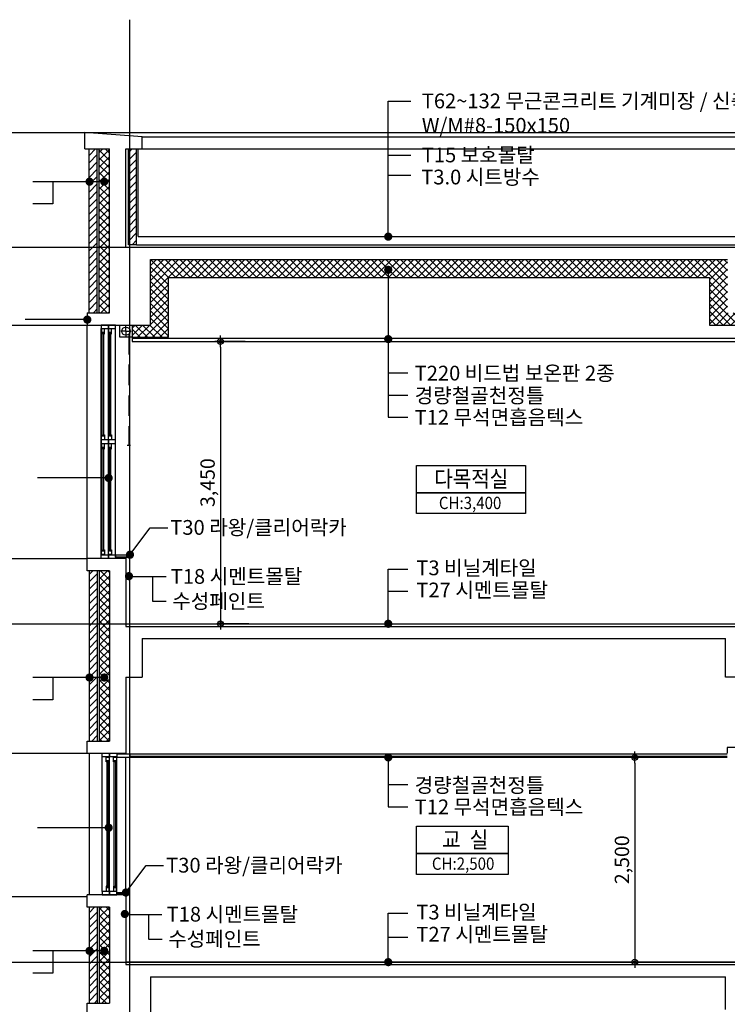
# Model space of a CAD drawing. Units: millimetres. Extents: x -9208994 to -8049998, y -3367049 to -2212865.
# Drawn here: x -8355611 to -8346968, y -3179675 to -3167652 of the extents above; entities that cross this region are included whole.
import ezdxf
from ezdxf.enums import TextEntityAlignment as Align

# ---------------------------------------------------------------- set-up
doc = ezdxf.new("R2010")
doc.units = ezdxf.units.MM
doc.header["$LTSCALE"] = 1000
doc.header["$PDSIZE"] = -10
doc.linetypes.add('HIDDEN', pattern=[0.375, 0.25, -0.125])
doc.layers.get('0').update_dxf_attribs({"linetype": 'CONTINUOUS'})
doc.layers.get('DEFPOINTS').update_dxf_attribs({"linetype": 'CONTINUOUS'})
for name, color, linetype in [('252', 252, 'CONTINUOUS'), ('COL', 2, 'CONTINUOUS'), ('DIM', 7, 'CONTINUOUS'), ('DIMENSION', 1, 'CONTINUOUS'), ('ETC', 6, 'CONTINUOUS'), ('FIN', 6, 'CONTINUOUS'), ('height', 7, 'CONTINUOUS'), ('SYM', 7, 'CONTINUOUS'), ('TEX', 3, 'CONTINUOUS'), ('TEXT', 2, 'CONTINUOUS'), ('WAL', 3, 'CONTINUOUS'), ('WIN', 4, 'CONTINUOUS'), ('창', 7, 'CONTINUOUS')]:
    doc.layers.add(name, color=color, linetype=linetype)
doc.styles.add('ARIAL', font='arial.ttf')
doc.styles.add('HY울릉도L', font='H2GTRM.TTF')
doc.styles.add('돋음', font='gulim.ttc', dxfattribs={"width": 0.9})
doc.dimstyles.new('120', dxfattribs={"dimscale": 60, "dimtxt": 5, "dimasz": 2, "dimexe": 1.25, "dimexo": 2, "dimgap": 1.5, "dimtad": 1, "dimdec": 0, "dimzin": 1, "dimdsep": 46, "dimlunit": 6, "dimtxsty": 'ARIAL', "dimblk1": 'Z_DOT', "dimblk2": 'Z_DOT', "dimsah": 1, "dimcen": 3, "dimclrd": 6, "dimclre": 6, "dimclrt": 3, "dimadec": 0, "dimazin": 0, "dimtfac": 1, "dimtdec": 0, "dimtix": 1, "dimtmove": 2, "dimatfit": 3, "dimldrblk": 'Z_DOT', "dimfxl": 1.25, "dimtolj": 1, "dimtzin": 1, "dimarcsym": 0})
doc.dimstyles.new('60', dxfattribs={"dimscale": 35, "dimtxt": 5, "dimasz": 2, "dimexe": 1.25, "dimexo": 2, "dimgap": 1.5, "dimtad": 1, "dimdec": 0, "dimzin": 1, "dimdsep": 46, "dimlunit": 6, "dimtxsty": 'ARIAL', "dimblk1": 'Z_DOT', "dimblk2": 'Z_DOT', "dimsah": 1, "dimcen": 3, "dimclrd": 6, "dimclre": 6, "dimclrt": 3, "dimadec": 0, "dimazin": 0, "dimtfac": 1, "dimtdec": 0, "dimtix": 1, "dimtmove": 2, "dimatfit": 3, "dimldrblk": 'Z_DOT', "dimfxl": 1.25, "dimtolj": 1, "dimtzin": 1, "dimarcsym": 0})
pattern_1 = [(45, (3119941.575, -934298.986), (-44.9012806, 44.9012806), []), (135, (3119941.575, -934298.986), (-44.9012806, -44.9012806), [])]
pattern_2 = [(45, (3119941.575, -934298.986), (-44.9012806, 44.9012806), [])]

# ---------------------------------------------------------------- blocks, each defined once
blk = doc.blocks.new('Z_DOT')
at = {"layer": 'DIM', "color": 0}
for p, q in [((-1, 0), (1, 0)), ((0, -1), (0, 1))]:
    blk.add_line(p, q, dxfattribs=at)
for radius in [0.5, 0.25]:
    blk.add_circle((0, 0), radius, dxfattribs=at)
blk = doc.blocks.new('*D3037')
at = {"layer": 'DEFPOINTS', "color": 0}
for p in [(-8342864, -3165061), (-8354264, -3167652), (-8342864, -3168661)]:
    blk.add_point(p, dxfattribs=at)
at = {"layer": 'DIMENSION', "color": 6, "lineweight": -2}
for p, q in [((-8354264, -3167532), (-8354264, -3164986)), ((-8354144, -3165061), (-8342984, -3165061)), ((-8342864, -3168541), (-8342864, -3164986))]:
    blk.add_line(p, q, dxfattribs=at)
at = {"layer": 'DIMENSION', "color": 6, "lineweight": -2, "xscale": 120, "yscale": 120, "zscale": 120, "rotation": 180}
blk.add_blockref('Z_DOT', (-8354264, -3165061), dxfattribs=at)
at = {"layer": 'DIMENSION', "color": 6, "lineweight": -2, "xscale": 120, "yscale": 120, "zscale": 120}
blk.add_blockref('Z_DOT', (-8342864, -3165061), dxfattribs=at)
at = {"layer": 'DIMENSION', "color": 3, "insert": (-8348564, -3164791), "char_height": 300, "attachment_point": 5, "style": 'ARIAL'}
blk.add_mtext('\\A1;11,400', dxfattribs=at)
blk = doc.blocks.new('*D3039')
at = {"layer": 'DEFPOINTS', "color": 0}
for p in [(-8346764, -3165961), (-8354264, -3167652), (-8346764, -3167652)]:
    blk.add_point(p, dxfattribs=at)
at = {"layer": 'DIMENSION', "color": 6, "lineweight": -2}
for p, q in [((-8354264, -3167532), (-8354264, -3165886)), ((-8346764, -3167532), (-8346764, -3165886)), ((-8354144, -3165961), (-8346884, -3165961))]:
    blk.add_line(p, q, dxfattribs=at)
at = {"layer": 'DIMENSION', "color": 6, "lineweight": -2, "xscale": 120, "yscale": 120, "zscale": 120, "rotation": 180}
blk.add_blockref('Z_DOT', (-8354264, -3165961), dxfattribs=at)
at = {"layer": 'DIMENSION', "color": 6, "lineweight": -2, "xscale": 120, "yscale": 120, "zscale": 120}
blk.add_blockref('Z_DOT', (-8346764, -3165961), dxfattribs=at)
at = {"layer": 'DIMENSION', "color": 3, "insert": (-8350514, -3165691), "char_height": 300, "attachment_point": 5, "style": 'ARIAL'}
blk.add_mtext('\\A1;7,500', dxfattribs=at)
blk = doc.blocks.new('*D3058')
at = {"layer": 'DEFPOINTS', "color": 0}
for p in [(-8347724, -3176660), (-8348098, -3179160), (-8347682, -3179160)]:
    blk.add_point(p, dxfattribs=at)
at = {"layer": 'DIMENSION', "color": 6, "lineweight": -2}
for p, q in [((-8347794, -3176660), (-8348141, -3176660)), ((-8348098, -3176730), (-8348098, -3179090)), ((-8347752, -3179160), (-8348141, -3179160))]:
    blk.add_line(p, q, dxfattribs=at)
at = {"layer": 'DIMENSION', "color": 6, "lineweight": -2, "xscale": 70, "yscale": 70, "zscale": 70}
for p, rotation in [((-8348098, -3176660), 90), ((-8348098, -3179160), 270)]:
    blk.add_blockref('Z_DOT', p, dxfattribs=dict(at, rotation=rotation))
at = {"layer": 'DIMENSION', "color": 3, "insert": (-8348255, -3177910), "char_height": 175, "attachment_point": 5, "rotation": 90, "style": 'ARIAL'}
blk.add_mtext('\\A1;2,500', dxfattribs=at)
blk = doc.blocks.new('*D3060')
at = {"layer": 'DEFPOINTS', "color": 0}
for p in [(-8352785, -3171580), (-8353159, -3175030), (-8352743, -3175030)]:
    blk.add_point(p, dxfattribs=at)
at = {"layer": 'DIMENSION', "color": 6, "lineweight": -2}
for p, q in [((-8352855, -3171580), (-8353203, -3171580)), ((-8353159, -3171650), (-8353159, -3174960)), ((-8352813, -3175030), (-8353203, -3175030))]:
    blk.add_line(p, q, dxfattribs=at)
at = {"layer": 'DIMENSION', "color": 6, "lineweight": -2, "xscale": 70, "yscale": 70, "zscale": 70}
for p, rotation in [((-8353159, -3171580), 90), ((-8353159, -3175030), 270)]:
    blk.add_blockref('Z_DOT', p, dxfattribs=dict(at, rotation=rotation))
at = {"layer": 'DIMENSION', "color": 3, "insert": (-8353316, -3173305), "char_height": 175, "attachment_point": 5, "rotation": 90, "style": 'ARIAL'}
blk.add_mtext('\\A1;3,450', dxfattribs=at)

msp = doc.modelspace()

# ---------------------------------------------------------------- hatches: boundary and pattern name
at = {"layer": '252'}
h = msp.add_hatch(dxfattribs=at)
h.set_pattern_fill('ANSI31', color=256, scale=20, style=0)
h.set_pattern_definition(pattern_2)
h.paths.add_polyline_path([(-8354663.9, -3169230.2), (-8354763.9, -3169230.2), (-8354763.9, -3171230.2), (-8354663.9, -3171230.2)])
h = msp.add_hatch(dxfattribs=at)
h.set_pattern_fill('ANSI37', color=256, scale=20, style=0)
h.set_pattern_definition(pattern_1)
h.paths.add_polyline_path([(-8354513.9, -3169230.2), (-8354638.9, -3169230.2), (-8354638.9, -3171230.2), (-8354513.9, -3171230.2)])
h = msp.add_hatch(dxfattribs=at)
h.set_pattern_fill('ANSI31', color=256, scale=20, style=0)
h.set_pattern_definition(pattern_2)
h.paths.add_polyline_path([(-8354183.9, -3169230.2), (-8354283.9, -3169230.2), (-8354283.9, -3170400.2), (-8354183.9, -3170400.2)])
h = msp.add_hatch(dxfattribs=at)
h.set_pattern_fill('ANSI37', color=256, scale=20, style=0)
h.set_pattern_definition([(45, (3170925.49, -1041218.986), (-44.9012806, 44.9012806), []), (135, (3170925.49, -1041218.986), (-44.9012806, -44.9012806), [])])
h.paths.add_polyline_path([(-8346963.9, -3170580.2), (-8354013.9, -3170580.2), (-8354013.9, -3171380.2), (-8354238.9, -3171380.2), (-8354238.9, -3171530.2), (-8353793.9, -3171530.2), (-8353793.9, -3170800.2), (-8347183.9, -3170800.2), (-8347183.9, -3171380.2), (-8346343.9, -3171380.2), (-8346343.9, -3170800.2), (-8345363.9, -3170800.2), (-8345363.9, -3170580.2), (-8346563.9, -3170580.2), (-8346563.9, -3171230.2), (-8346963.9, -3171230.2)])
h.paths.add_polyline_path([(-8343063.9, -3170580.2), (-8345163.9, -3170580.2), (-8345163.9, -3170800.2), (-8343283.9, -3170800.2), (-8343283.9, -3171400.2), (-8342813.9, -3171400.2), (-8342813.9, -3171180.2), (-8343063.9, -3171180.2)])
h = msp.add_hatch(dxfattribs=at)
h.set_pattern_fill('ANSI31', color=256, scale=20, style=0)
h.set_pattern_definition(pattern_2)
h.paths.add_polyline_path([(-8354663.9, -3174380.2), (-8354763.9, -3174380.2), (-8354763.9, -3176460.2), (-8354663.9, -3176460.2)])
h = msp.add_hatch(dxfattribs=at)
h.set_pattern_fill('ANSI37', color=256, scale=20, style=0)
h.set_pattern_definition(pattern_1)
h.paths.add_polyline_path([(-8354513.9, -3174380.2), (-8354638.9, -3174380.2), (-8354638.9, -3176460.2), (-8354513.9, -3176460.2)])
h = msp.add_hatch(dxfattribs=at)
h.set_pattern_fill('ANSI31', color=256, scale=20, style=0)
h.set_pattern_definition(pattern_2)
h.paths.add_polyline_path([(-8354663.9, -3178490.2), (-8354763.9, -3178490.2), (-8354763.9, -3179660.2), (-8354663.9, -3179660.2)])
h = msp.add_hatch(dxfattribs=at)
h.set_pattern_fill('ANSI37', color=256, scale=20, style=0)
h.set_pattern_definition(pattern_1)
h.paths.add_polyline_path([(-8354513.9, -3178490.2), (-8354638.9, -3178490.2), (-8354638.9, -3179660.2), (-8354513.9, -3179660.2)])

# ---------------------------------------------------------------- linework, layer by layer
for p, q in [((-8354163.9, -3170300.2), (-8354163.9, -3169230.2)), ((-8354163.9, -3170300.2), (-8342963.9, -3170300.2)), ((-8354438.9, -3171380.2), (-8354013.9, -3171380.2)), ((-8354238.9, -3171380.2), (-8354238.9, -3171580.2)), ((-8354281.6, -3174452.1), (-8353823.7, -3174452.1)), ((-8353989.3, -3174452.1), (-8353989.3, -3174748.8)), ((-8353984.3, -3174753.8), (-8353820.4, -3174753.8)), ((-8353820.4, -3174753.8), (-8353820.4, -3174753.8)), ((-8354331.6, -3178577.1), (-8353873.7, -3178577.1)), ((-8354039.3, -3178577.1), (-8354039.3, -3178873.8)), ((-8354034.3, -3178878.8), (-8353870.4, -3178878.8)), ((-8353870.4, -3178878.8), (-8353870.4, -3178878.8))]:
    msp.add_line(p, q)
for centre in [(-8353984.3, -3174748.8), (-8354034.3, -3178873.8)]:
    msp.add_arc(centre, 5, 180, 270)
for p, q in [((-8354813.9, -3169030.2), (-8342313.9, -3169030.2)), ((-8354113.9, -3169080.2), (-8343013.9, -3169080.2)), ((-8354113.9, -3169230.2), (-8343013.9, -3169230.2)), ((-8354788.9, -3174230.2), (-8354788.9, -3171380.2)), ((-8354313.9, -3171455.2), (-8354377.1, -3171455.2)), ((-8354313.9, -3171455.2), (-8354250.7, -3171455.2)), ((-8354763.9, -3176610.2), (-8354763.9, -3178340.2)), ((-8354263.9, -3176662.7), (-8354425.4, -3176662.7)), ((-8354313.9, -3178310.2), (-8354313.9, -3176662.7)), ((-8354313.9, -3178340.2), (-8354313.9, -3178330.2))]:
    msp.add_line(p, q, dxfattribs=at)
at = {"layer": 'COL'}
for p, q in [((-8354813.9, -3169230.2), (-8354813.9, -3169030.2)), ((-8354113.9, -3169080.2), (-8354813.9, -3169030.2)), ((-8354113.9, -3169230.2), (-8354113.9, -3169080.2)), ((-8354813.9, -3169230.2), (-8354513.9, -3169230.2)), ((-8354513.9, -3171230.2), (-8354513.9, -3169230.2)), ((-8354313.9, -3170430.2), (-8354313.9, -3169230.2)), ((-8354313.9, -3169230.2), (-8354113.9, -3169230.2)), ((-8354313.9, -3170430.2), (-8342813.9, -3170430.2)), ((-8354013.9, -3170580.2), (-8346963.9, -3170580.2)), ((-8354013.9, -3171380.2), (-8354013.9, -3170580.2)), ((-8354788.9, -3171230.2), (-8354513.9, -3171230.2)), ((-8354788.9, -3171230.2), (-8354788.9, -3171380.2)), ((-8354788.9, -3171380.2), (-8354013.9, -3171380.2)), ((-8354313.9, -3174230.2), (-8354788.9, -3174230.2)), ((-8354788.9, -3174380.2), (-8354788.9, -3174230.2)), ((-8354313.9, -3174230.2), (-8354313.9, -3175060.2)), ((-8354513.9, -3174380.2), (-8354788.9, -3174380.2)), ((-8354513.9, -3174380.2), (-8354513.9, -3176460.2)), ((-8354313.9, -3175060.2), (-8345363.9, -3175060.2)), ((-8354113.9, -3175210.2), (-8346988.9, -3175210.2)), ((-8354113.9, -3175210.2), (-8354113.9, -3175680.2)), ((-8346988.9, -3175680.2), (-8346988.9, -3175210.2)), ((-8354313.9, -3175680.2), (-8354113.9, -3175680.2)), ((-8354313.9, -3175680.2), (-8354313.9, -3176610.2)), ((-8346538.9, -3175680.2), (-8346988.9, -3175680.2)), ((-8354788.9, -3176610.2), (-8354788.9, -3176460.2)), ((-8354788.9, -3176460.2), (-8354513.9, -3176460.2)), ((-8354788.9, -3176610.2), (-8354313.9, -3176610.2)), ((-8354263.9, -3176615.2), (-8354263.9, -3176615.2)), ((-8354313.9, -3178340.2), (-8354788.9, -3178340.2)), ((-8354788.9, -3178490.2), (-8354788.9, -3178340.2)), ((-8354313.9, -3178340.2), (-8354313.9, -3179190.2)), ((-8354513.9, -3178490.2), (-8354788.9, -3178490.2)), ((-8354513.9, -3178490.2), (-8354513.9, -3179660.2)), ((-8354313.9, -3179190.2), (-8346663.9, -3179190.2)), ((-8354013.9, -3179340.2), (-8354013.9, -3179810.2)), ((-8354013.9, -3179340.2), (-8346988.9, -3179340.2)), ((-8346988.9, -3179740.2), (-8346988.9, -3179340.2)), ((-8354788.9, -3179810.2), (-8354788.9, -3179660.2)), ((-8354788.9, -3179660.2), (-8354513.9, -3179660.2))]:
    msp.add_line(p, q, dxfattribs=at)
at = {"layer": 'DIMENSION'}
for p, q in [((-8354263.9, -3188827.4), (-8354263.9, -3167651.7)), ((-8357249.4, -3169030.2), (-8354813.9, -3169030.2)), ((-8357249.4, -3170430.2), (-8339687.6, -3170430.2)), ((-8354063.9, -3170430.2), (-8341002.7, -3170430.2)), ((-8357249.4, -3171380.2), (-8354788.9, -3171380.2)), ((-8357249.4, -3174230.2), (-8354788.9, -3174230.2)), ((-8357249.4, -3175030.2), (-8339687.6, -3175030.2)), ((-8357249.4, -3176610.2), (-8354788.9, -3176610.2)), ((-8357249.4, -3178360.2), (-8354788.9, -3178360.2)), ((-8357249.4, -3179160.2), (-8339687.6, -3179160.2))]:
    msp.add_line(p, q, dxfattribs=at)
at = {"layer": 'ETC', "ltscale": 5}
for p, q in [((-8354603.4, -3171482.8), (-8354597.4, -3171482.8)), ((-8354591.4, -3171482.8), (-8354585.4, -3171482.8)), ((-8354514.9, -3171482.8), (-8354508.9, -3171482.8)), ((-8354502.9, -3171482.8), (-8354496.9, -3171482.8)), ((-8354603.4, -3172723.6), (-8354597.4, -3172723.6)), ((-8354591.4, -3172723.6), (-8354585.4, -3172723.6)), ((-8354514.9, -3172723.6), (-8354508.9, -3172723.6)), ((-8354502.9, -3172723.6), (-8354496.9, -3172723.6)), ((-8354603.4, -3172886.8), (-8354597.4, -3172886.8)), ((-8354591.4, -3172886.8), (-8354585.4, -3172886.8)), ((-8354514.9, -3172886.8), (-8354508.9, -3172886.8)), ((-8354502.9, -3172886.8), (-8354496.9, -3172886.8)), ((-8354603.4, -3174127.6), (-8354597.4, -3174127.6)), ((-8354591.4, -3174127.6), (-8354585.4, -3174127.6)), ((-8354514.9, -3174127.6), (-8354508.9, -3174127.6)), ((-8354502.9, -3174127.6), (-8354496.9, -3174127.6)), ((-8354538.4, -3176712.8), (-8354544.4, -3176712.8)), ((-8354526.4, -3176712.8), (-8354532.4, -3176712.8)), ((-8354449.9, -3176712.8), (-8354455.9, -3176712.8)), ((-8354437.9, -3176712.8), (-8354443.9, -3176712.8)), ((-8354538.4, -3178237.6), (-8354544.4, -3178237.6)), ((-8354526.4, -3178237.6), (-8354532.4, -3178237.6)), ((-8354449.9, -3178237.6), (-8354455.9, -3178237.6)), ((-8354437.9, -3178237.6), (-8354443.9, -3178237.6))]:
    msp.add_line(p, q, dxfattribs=at)
for points in [[(-8354603.4, -3171482.8), (-8354585.4, -3171482.8), (-8354585.4, -3171473.1), (-8354603.4, -3171473.1)], [(-8354514.9, -3171482.8), (-8354496.9, -3171482.8), (-8354496.9, -3171473.1), (-8354514.9, -3171473.1)], [(-8354603.4, -3172723.6), (-8354585.4, -3172723.6), (-8354585.4, -3172733.4), (-8354603.4, -3172733.4)], [(-8354514.9, -3172723.6), (-8354496.9, -3172723.6), (-8354496.9, -3172733.4), (-8354514.9, -3172733.4)], [(-8354603.4, -3172886.8), (-8354585.4, -3172886.8), (-8354585.4, -3172877.1), (-8354603.4, -3172877.1)], [(-8354514.9, -3172886.8), (-8354496.9, -3172886.8), (-8354496.9, -3172877.1), (-8354514.9, -3172877.1)], [(-8354603.4, -3174127.6), (-8354585.4, -3174127.6), (-8354585.4, -3174137.4), (-8354603.4, -3174137.4)], [(-8354514.9, -3174127.6), (-8354496.9, -3174127.6), (-8354496.9, -3174137.4), (-8354514.9, -3174137.4)], [(-8354526.4, -3176712.8), (-8354544.4, -3176712.8), (-8354544.4, -3176703.1), (-8354526.4, -3176703.1)], [(-8354437.9, -3176712.8), (-8354455.9, -3176712.8), (-8354455.9, -3176703.1), (-8354437.9, -3176703.1)], [(-8354526.4, -3178237.6), (-8354544.4, -3178237.6), (-8354544.4, -3178247.4), (-8354526.4, -3178247.4)], [(-8354437.9, -3178237.6), (-8354455.9, -3178237.6), (-8354455.9, -3178247.4), (-8354437.9, -3178247.4)]]:
    msp.add_lwpolyline(points, close=True, dxfattribs=at)
at = {"layer": 'FIN'}
for p, q in [((-8354638.9, -3171230.2), (-8354638.9, -3169230.2)), ((-8354183.9, -3170400.2), (-8342943.9, -3170400.2)), ((-8354615.9, -3174188.2), (-8354615.9, -3171422.2)), ((-8354527.4, -3174188.2), (-8354527.4, -3171422.2)), ((-8354527.4, -3174188.2), (-8354527.4, -3171422.2)), ((-8354438.9, -3174188.2), (-8354438.9, -3171422.2)), ((-8354603.4, -3172733.4), (-8354603.4, -3171482.8)), ((-8354585.4, -3172733.4), (-8354585.4, -3171482.8)), ((-8354514.9, -3172733.4), (-8354514.9, -3171482.8)), ((-8354496.9, -3172733.4), (-8354496.9, -3171482.8)), ((-8354238.9, -3171540.2), (-8345363.9, -3171540.2)), ((-8354603.4, -3174127.6), (-8354603.4, -3172877.1)), ((-8354585.4, -3174127.6), (-8354585.4, -3172877.1)), ((-8354514.9, -3174127.6), (-8354514.9, -3172877.1)), ((-8354496.9, -3174127.6), (-8354496.9, -3172877.1)), ((-8354638.9, -3174380.2), (-8354638.9, -3176460.2)), ((-8346971.4, -3176620.2), (-8354263.9, -3176620.2)), ((-8354602.4, -3178298.2), (-8354602.4, -3176652.2)), ((-8354544.4, -3178237.6), (-8354544.4, -3176703.1)), ((-8354526.4, -3178237.6), (-8354526.4, -3176703.1)), ((-8354513.9, -3178298.2), (-8354513.9, -3176652.2)), ((-8354513.9, -3178298.2), (-8354513.9, -3176652.2)), ((-8354455.9, -3178237.6), (-8354455.9, -3176703.1)), ((-8354437.9, -3178237.6), (-8354437.9, -3176703.1)), ((-8354425.4, -3178298.2), (-8354425.4, -3176652.2)), ((-8354638.9, -3178490.2), (-8354638.9, -3179660.2))]:
    msp.add_line(p, q, dxfattribs=at)
msp.add_lwpolyline([(-8354238.9, -3171530.2), (-8353793.9, -3171530.2), (-8353793.9, -3170800.2), (-8347183.9, -3170800.2), (-8347183.9, -3171380.2), (-8346343.9, -3171380.2), (-8346343.9, -3170800.2), (-8345363.9, -3170800.2)], dxfattribs=at)
msp.add_arc((-8354306.7, -3174222.7), 10.4, 133.87425, 226.12575, dxfattribs=at)
at = {"layer": 'height'}
for p, q in [((-8351109.4, -3170301), (-8351109.4, -3168645.4)), ((-8351109.4, -3168645.4), (-8350834.7, -3168645.4)), ((-8351109.4, -3169305), (-8350834.7, -3169305)), ((-8354578.7, -3169629.7), (-8355448.8, -3169629.7)), ((-8355207.8, -3169629.7), (-8355207.8, -3169900.1)), ((-8351109.4, -3169549.7), (-8350834.7, -3169549.7)), ((-8355207.8, -3169900.1), (-8355448.8, -3169900.1)), ((-8351109.4, -3170706.3), (-8351109.4, -3172505.8)), ((-8354785.3, -3171314.3), (-8355545.2, -3171314.3)), ((-8351109.4, -3171965), (-8350868.4, -3171965)), ((-8351109.4, -3172235.4), (-8350868.4, -3172235.4)), ((-8351109.4, -3172505.8), (-8350868.4, -3172505.8)), ((-8354524.3, -3173248.2), (-8355394.4, -3173248.2)), ((-8351109.4, -3175028.3), (-8351109.4, -3174359.9)), ((-8351109.4, -3174359.9), (-8350868.4, -3174359.9)), ((-8351109.4, -3174630.3), (-8350868.4, -3174630.3)), ((-8354578.7, -3175684.8), (-8355448.8, -3175684.8)), ((-8355207.8, -3175684.8), (-8355207.8, -3175955.2)), ((-8355207.8, -3175955.2), (-8355448.8, -3175955.2)), ((-8351109.4, -3176660.2), (-8351109.4, -3177262.9)), ((-8351109.4, -3176992.5), (-8350868.4, -3176992.5)), ((-8351109.4, -3177262.9), (-8350868.4, -3177262.9)), ((-8354524.3, -3177518.8), (-8355394.4, -3177518.8)), ((-8351109.4, -3179185.2), (-8351109.4, -3178564)), ((-8351109.4, -3178564), (-8350868.4, -3178564)), ((-8351109.4, -3178854.3), (-8350868.4, -3178854.3)), ((-8354578.7, -3179022.7), (-8355448.8, -3179022.7)), ((-8355207.8, -3179022.7), (-8355207.8, -3179293.1)), ((-8355207.8, -3179293.1), (-8355448.8, -3179293.1))]:
    msp.add_line(p, q, dxfattribs=at)
for points in [[(-8354263.9, -3174185.2), (-8354016.5, -3173855.1), (-8353803.6, -3173855.1)], [(-8354313.9, -3178310.2), (-8354066.5, -3177980.1), (-8353853.6, -3177980.1)]]:
    msp.add_lwpolyline(points, dxfattribs=at)
at = {"layer": 'SYM', "const_width": 50}
for points in [[(-8354732.9, -3169629.7, -1), (-8354782.9, -3169629.7, -1)], [(-8354553.7, -3169629.7, -1), (-8354603.7, -3169629.7, -1)], [(-8351134.4, -3170301, 1), (-8351084.4, -3170301, 1)], [(-8351134.4, -3170706.3, 1), (-8351084.4, -3170706.3, 1)], [(-8354760.3, -3171314.3, -1), (-8354810.3, -3171314.3, -1)], [(-8351134.4, -3171552.4, 1), (-8351084.4, -3171552.4, 1)], [(-8354499.3, -3173248.2, -1), (-8354549.3, -3173248.2, -1)], [(-8354288.9, -3174185.2, -1), (-8354238.9, -3174185.2, -1)], [(-8354301.7, -3174447.1, -1), (-8354251.7, -3174447.1, -1)], [(-8351134.4, -3175028.3, -1), (-8351084.4, -3175028.3, -1)], [(-8354732.9, -3175684.8, -1), (-8354782.9, -3175684.8, -1)], [(-8354553.7, -3175684.8, -1), (-8354603.7, -3175684.8, -1)], [(-8351134.4, -3176660.2, 1), (-8351084.4, -3176660.2, 1)], [(-8354499.3, -3177518.8, -1), (-8354549.3, -3177518.8, -1)], [(-8354338.9, -3178310.2, -1), (-8354288.9, -3178310.2, -1)], [(-8354351.7, -3178572.1, -1), (-8354301.7, -3178572.1, -1)], [(-8354732.9, -3179022.7, -1), (-8354782.9, -3179022.7, -1)], [(-8354553.7, -3179022.7, -1), (-8354603.7, -3179022.7, -1)], [(-8351134.4, -3179160.2, -1), (-8351084.4, -3179160.2, -1)]]:
    msp.add_lwpolyline(points, format="xyb", close=True, dxfattribs=at)
at = {"layer": 'SYM'}
for points in [[(-8349433.6, -3173428.4), (-8350765.9, -3173428.4), (-8350765.9, -3173096.6), (-8349433.6, -3173096.6)], [(-8349433.6, -3173683.6), (-8350765.9, -3173683.6), (-8350765.9, -3173428.4), (-8349433.6, -3173428.4)], [(-8349644.7, -3177833.6), (-8350765.9, -3177833.6), (-8350765.9, -3177501.8), (-8349644.7, -3177501.8)], [(-8349644.7, -3178088.8), (-8350765.9, -3178088.8), (-8350765.9, -3177833.6), (-8349644.7, -3177833.6)]]:
    msp.add_lwpolyline(points, close=True, dxfattribs=at)
at = {"layer": 'TEX'}
for p, q in [((-8354183.9, -3170400.2), (-8354283.9, -3170400.2)), ((-8354438.9, -3174185.2), (-8354258.9, -3174185.2)), ((-8354438.9, -3174215.2), (-8354258.9, -3174215.2)), ((-8354763.9, -3174380.2), (-8354763.9, -3176460.2)), ((-8354663.9, -3174380.2), (-8354663.9, -3176460.2)), ((-8354763.9, -3178490.2), (-8354763.9, -3179660.2)), ((-8354663.9, -3178490.2), (-8354663.9, -3179660.2))]:
    msp.add_line(p, q, dxfattribs=at)
msp.add_lwpolyline([(-8354438.9, -3174185.2), (-8354258.9, -3174185.2), (-8354258.9, -3174215.2), (-8354438.9, -3174215.2)], close=True, dxfattribs=at)
at = {"layer": 'WAL'}
for p, q in [((-8354763.9, -3171230.2), (-8354763.9, -3169230.2)), ((-8354663.9, -3171230.2), (-8354663.9, -3169230.2)), ((-8354283.9, -3170400.2), (-8354283.9, -3169230.2)), ((-8354183.9, -3170400.2), (-8354183.9, -3169230.2))]:
    msp.add_line(p, q, dxfattribs=at)
at = {"layer": 'WIN'}
for p, q in [((-8354313.9, -3171455.2), (-8354313.9, -3171392)), ((-8354313.9, -3171455.2), (-8354377.1, -3171455.2)), ((-8354313.9, -3171455.2), (-8354250.7, -3171455.2)), ((-8354313.9, -3171455.2), (-8354313.9, -3171518.5)), ((-8354238.9, -3171580.2), (-8345363.9, -3171580.2)), ((-8354296.4, -3172848.5), (-8354256.4, -3172848.5)), ((-8354313.9, -3175030.2), (-8345363.9, -3175030.2)), ((-8354263.9, -3176630.2), (-8354263.9, -3176630.2)), ((-8354263.9, -3176630.2), (-8354263.9, -3176630.2)), ((-8354260.9, -3176648.2), (-8354260.9, -3176660.2)), ((-8354260.9, -3176648.2), (-8354260.9, -3176660.2)), ((-8346971.4, -3176648.2), (-8354260.9, -3176648.2)), ((-8346971.4, -3176660.2), (-8354260.9, -3176660.2)), ((-8346863.9, -3179160.2), (-8354313.9, -3179160.2))]:
    msp.add_line(p, q, dxfattribs=at)
at = {"layer": 'WIN', "linetype": 'HIDDEN'}
msp.add_line((-8354276.4, -3171488.9), (-8354276.4, -3172848.5), dxfattribs=at)
at = {"layer": 'WIN'}
for points in [[(-8354388.9, -3171380.2), (-8354238.9, -3171380.2), (-8354238.9, -3171530.2), (-8354388.9, -3171530.2)], [(-8354425.4, -3178310.2), (-8354305.4, -3178310.2), (-8354305.4, -3178330.2), (-8354425.4, -3178330.2)]]:
    msp.add_lwpolyline(points, close=True, dxfattribs=at)
msp.add_circle((-8354313.9, -3171455.2), 50.4, dxfattribs=at)
at = {"layer": '창'}
for p, q in [((-8354425.4, -3176615.2), (-8354263.9, -3176615.2)), ((-8354263.9, -3176615.2), (-8354263.9, -3176662.7)), ((-8346821.4, -3176540.2), (-8346971.4, -3176540.2)), ((-8346971.4, -3176540.2), (-8346971.4, -3176610.2)), ((-8354253.9, -3176662.7), (-8354263.9, -3176662.7)), ((-8354253.9, -3176662.7), (-8354263.9, -3176662.7)), ((-8354253.9, -3176660.2), (-8354253.9, -3176662.7)), ((-8354253.9, -3176660.2), (-8354253.9, -3176662.7))]:
    msp.add_line(p, q, dxfattribs=at)
for points in [[(-8354527.4, -3171422.2), (-8354527.4, -3171380.2), (-8354615.9, -3171380.2), (-8354615.9, -3171422.2)], [(-8354613.4, -3171486.3), (-8354607.2, -3171486.3), (-8354604.6, -3171473.1), (-8354584.2, -3171473.1), (-8354581.6, -3171486.3), (-8354576.6, -3171486.3), (-8354576.6, -3171426.3), (-8354613.4, -3171426.3)], [(-8354438.9, -3171422.2), (-8354438.9, -3171380.2), (-8354527.4, -3171380.2), (-8354527.4, -3171422.2)], [(-8354524.9, -3171486.3), (-8354518.7, -3171486.3), (-8354516.1, -3171473.1), (-8354495.7, -3171473.1), (-8354493.1, -3171486.3), (-8354488.1, -3171486.3), (-8354488.1, -3171426.3), (-8354524.9, -3171426.3)], [(-8354613.4, -3172720.2), (-8354607.2, -3172720.2), (-8354604.6, -3172733.4), (-8354584.2, -3172733.4), (-8354581.6, -3172720.2), (-8354576.6, -3172720.2), (-8354576.6, -3172780.2), (-8354613.4, -3172780.2)], [(-8354524.9, -3172720.2), (-8354518.7, -3172720.2), (-8354516.1, -3172733.4), (-8354495.7, -3172733.4), (-8354493.1, -3172720.2), (-8354488.1, -3172720.2), (-8354488.1, -3172780.2), (-8354524.9, -3172780.2)], [(-8354527.4, -3172826.2), (-8354527.4, -3172784.2), (-8354615.9, -3172784.2), (-8354615.9, -3172826.2)], [(-8354613.4, -3172890.3), (-8354607.2, -3172890.3), (-8354604.6, -3172877.1), (-8354584.2, -3172877.1), (-8354581.6, -3172890.3), (-8354576.6, -3172890.3), (-8354576.6, -3172830.3), (-8354613.4, -3172830.3)], [(-8354438.9, -3172826.2), (-8354438.9, -3172784.2), (-8354527.4, -3172784.2), (-8354527.4, -3172826.2)], [(-8354524.9, -3172890.3), (-8354518.7, -3172890.3), (-8354516.1, -3172877.1), (-8354495.7, -3172877.1), (-8354493.1, -3172890.3), (-8354488.1, -3172890.3), (-8354488.1, -3172830.3), (-8354524.9, -3172830.3)], [(-8354527.4, -3174188.2), (-8354527.4, -3174230.2), (-8354615.9, -3174230.2), (-8354615.9, -3174188.2)], [(-8354613.4, -3174124.2), (-8354607.2, -3174124.2), (-8354604.6, -3174137.4), (-8354584.2, -3174137.4), (-8354581.6, -3174124.2), (-8354576.6, -3174124.2), (-8354576.6, -3174184.2), (-8354613.4, -3174184.2)], [(-8354438.9, -3174188.2), (-8354438.9, -3174230.2), (-8354527.4, -3174230.2), (-8354527.4, -3174188.2)], [(-8354524.9, -3174124.2), (-8354518.7, -3174124.2), (-8354516.1, -3174137.4), (-8354495.7, -3174137.4), (-8354493.1, -3174124.2), (-8354488.1, -3174124.2), (-8354488.1, -3174184.2), (-8354524.9, -3174184.2)], [(-8354602.4, -3176652.2), (-8354602.4, -3176610.2), (-8354513.9, -3176610.2), (-8354513.9, -3176652.2)], [(-8354513.9, -3176652.2), (-8354513.9, -3176610.2), (-8354425.4, -3176610.2), (-8354425.4, -3176652.2)], [(-8354516.4, -3176716.3), (-8354522.6, -3176716.3), (-8354525.2, -3176703.1), (-8354545.6, -3176703.1), (-8354548.2, -3176716.3), (-8354553.1, -3176716.3), (-8354553.1, -3176656.3), (-8354516.4, -3176656.3)], [(-8354427.9, -3176716.3), (-8354434.1, -3176716.3), (-8354436.7, -3176703.1), (-8354457.1, -3176703.1), (-8354459.7, -3176716.3), (-8354464.6, -3176716.3), (-8354464.6, -3176656.3), (-8354427.9, -3176656.3)], [(-8354602.4, -3178298.2), (-8354602.4, -3178340.2), (-8354513.9, -3178340.2), (-8354513.9, -3178298.2)], [(-8354516.4, -3178234.2), (-8354522.6, -3178234.2), (-8354525.2, -3178247.4), (-8354545.6, -3178247.4), (-8354548.2, -3178234.2), (-8354553.1, -3178234.2), (-8354553.1, -3178294.2), (-8354516.4, -3178294.2)], [(-8354513.9, -3178298.2), (-8354513.9, -3178340.2), (-8354425.4, -3178340.2), (-8354425.4, -3178298.2)], [(-8354427.9, -3178234.2), (-8354434.1, -3178234.2), (-8354436.7, -3178247.4), (-8354457.1, -3178247.4), (-8354459.7, -3178234.2), (-8354464.6, -3178234.2), (-8354464.6, -3178294.2), (-8354427.9, -3178294.2)]]:
    msp.add_lwpolyline(points, close=True, dxfattribs=at)
for points in [[(-8354607.2, -3171486.3), (-8354605.8, -3171489.1), (-8354604.8, -3171489.6), (-8354603.4, -3171490.1)], [(-8354581.6, -3171486.3), (-8354583, -3171489.1), (-8354584, -3171489.6), (-8354585.4, -3171490.1)], [(-8354518.7, -3171486.3), (-8354517.3, -3171489.1), (-8354516.3, -3171489.6), (-8354514.9, -3171490.1)], [(-8354493.1, -3171486.3), (-8354494.5, -3171489.1), (-8354495.5, -3171489.6), (-8354496.9, -3171490.1)], [(-8354607.2, -3172720.2), (-8354605.8, -3172717.4), (-8354604.8, -3172716.9), (-8354603.4, -3172716.3)], [(-8354581.6, -3172720.2), (-8354583, -3172717.4), (-8354584, -3172716.9), (-8354585.4, -3172716.3)], [(-8354518.7, -3172720.2), (-8354517.3, -3172717.4), (-8354516.3, -3172716.9), (-8354514.9, -3172716.3)], [(-8354493.1, -3172720.2), (-8354494.5, -3172717.4), (-8354495.5, -3172716.9), (-8354496.9, -3172716.3)], [(-8354607.2, -3172890.3), (-8354605.8, -3172893.1), (-8354604.8, -3172893.6), (-8354603.4, -3172894.1)], [(-8354581.6, -3172890.3), (-8354583, -3172893.1), (-8354584, -3172893.6), (-8354585.4, -3172894.1)], [(-8354518.7, -3172890.3), (-8354517.3, -3172893.1), (-8354516.3, -3172893.6), (-8354514.9, -3172894.1)], [(-8354493.1, -3172890.3), (-8354494.5, -3172893.1), (-8354495.5, -3172893.6), (-8354496.9, -3172894.1)], [(-8354607.2, -3174124.2), (-8354605.8, -3174121.4), (-8354604.8, -3174120.9), (-8354603.4, -3174120.3)], [(-8354581.6, -3174124.2), (-8354583, -3174121.4), (-8354584, -3174120.9), (-8354585.4, -3174120.3)], [(-8354518.7, -3174124.2), (-8354517.3, -3174121.4), (-8354516.3, -3174120.9), (-8354514.9, -3174120.3)], [(-8354493.1, -3174124.2), (-8354494.5, -3174121.4), (-8354495.5, -3174120.9), (-8354496.9, -3174120.3)], [(-8354548.2, -3176716.3), (-8354546.8, -3176719.1), (-8354545.8, -3176719.6), (-8354544.4, -3176720.1)], [(-8354522.6, -3176716.3), (-8354524, -3176719.1), (-8354525, -3176719.6), (-8354526.4, -3176720.1)], [(-8354459.7, -3176716.3), (-8354458.3, -3176719.1), (-8354457.3, -3176719.6), (-8354455.9, -3176720.1)], [(-8354434.1, -3176716.3), (-8354435.5, -3176719.1), (-8354436.5, -3176719.6), (-8354437.9, -3176720.1)], [(-8354548.2, -3178234.2), (-8354546.8, -3178231.4), (-8354545.8, -3178230.9), (-8354544.4, -3178230.3)], [(-8354522.6, -3178234.2), (-8354524, -3178231.4), (-8354525, -3178230.9), (-8354526.4, -3178230.3)], [(-8354459.7, -3178234.2), (-8354458.3, -3178231.4), (-8354457.3, -3178230.9), (-8354455.9, -3178230.3)], [(-8354434.1, -3178234.2), (-8354435.5, -3178231.4), (-8354436.5, -3178230.9), (-8354437.9, -3178230.3)]]:
    msp.add_lwpolyline(points, dxfattribs=at)

# ---------------------------------------------------------------- texts
at = {"layer": 'TEX', "style": '돋음', "width": 0.9}
for s, height, p in [('다목적실', 200, (-8350095.6, -3173258.1)), ('CH:3,400', 150, (-8350109.3, -3173552.5)), ('교  실', 200, (-8350169.9, -3177663.3)), ('CH:2,500', 150, (-8350194.3, -3177957.6))]:
    msp.add_text(s, height=height, dxfattribs=at).set_placement(p, align=Align.MIDDLE_CENTER)
at = {"layer": 'TEXT', "color": 3, "style": 'HY울릉도L'}
for s, height, p in [('T62~132 무근콘크리트 기계미장 / 신축줄눈', 180.258, (-8350699.3, -3168733.7)), ('W/M#8-150x150', 180.258, (-8350699.3, -3169031.9)), ('T15 보호몰탈', 180.26, (-8350699.3, -3169393.3)), ('T3.0 시트방수', 180.26, (-8350706, -3169663.1)), ('T220 비드법 보온판 2종', 180.258, (-8350786.2, -3172057.7)), ('경량철골천정틀', 180.26, (-8350786.2, -3172331.8)), ('T12 무석면흡음텍스', 180.258, (-8350786.2, -3172597.5)), ('T30 라왕/클리어락카', 180.258, (-8353771.6, -3173941.7)), ('T3 비닐계타일', 180.26, (-8350765.8, -3174435.5)), ('T18 시멘트몰탈', 180.26, (-8353766.2, -3174540.1)), ('T27 시멘트몰탈', 180.26, (-8350765.8, -3174705.9)), ('수성페인트', 180.26, (-8353747.5, -3174841.8)), ('경량철골천정틀', 180.26, (-8350786.2, -3177088.9)), ('T12 무석면흡음텍스', 180.258, (-8350786.2, -3177354.6)), ('T30 라왕/클리어락카', 180.258, (-8353821.6, -3178066.7)), ('T18 시멘트몰탈', 180.26, (-8353816.2, -3178665.1)), ('T3 비닐계타일', 180.26, (-8350765.8, -3178639.5)), ('수성페인트', 180.26, (-8353797.5, -3178966.8)), ('T27 시멘트몰탈', 180.26, (-8350765.8, -3178909.9))]:
    msp.add_text(s, height=height, dxfattribs=at).set_placement(p)

# ---------------------------------------------------------------- dimensions: what is measured, and where the dimension line sits
at = {"layer": 'DIMENSION'}
for base, p2, picture, middle in [((-8342863.9, -3165060.8), (-8342863.9, -3168661.3), '*D3037', (-8348563.9, -3164790.6)), ((-8346763.9, -3165960.8), (-8346763.9, -3167651.7), '*D3039', (-8350513.9, -3165690.6))]:
    dim = msp.add_linear_dim(base=base, p1=(-8354263.9, -3167651.7), p2=p2, dimstyle='120', dxfattribs=at)
    dim.commit()
    dim.dimension.update_dxf_attribs({"geometry": picture, "text_midpoint": middle})
for base, p1, p2, picture, middle in [((-8353158.9, -3175030.2), (-8352784.9, -3171580.2), (-8352743.5, -3175030.2), '*D3060', (-8353316.5, -3173305.2)), ((-8348097.5, -3179160.2), (-8347723.5, -3176660.2), (-8347682.1, -3179160.2), '*D3058', (-8348255.1, -3177910.2))]:
    dim = msp.add_linear_dim(base=base, p1=p1, p2=p2, angle=270, dimstyle='60', dxfattribs=at)
    dim.commit()
    dim.dimension.update_dxf_attribs({"geometry": picture, "text_midpoint": middle})

doc.saveas('drawing.dxf')
